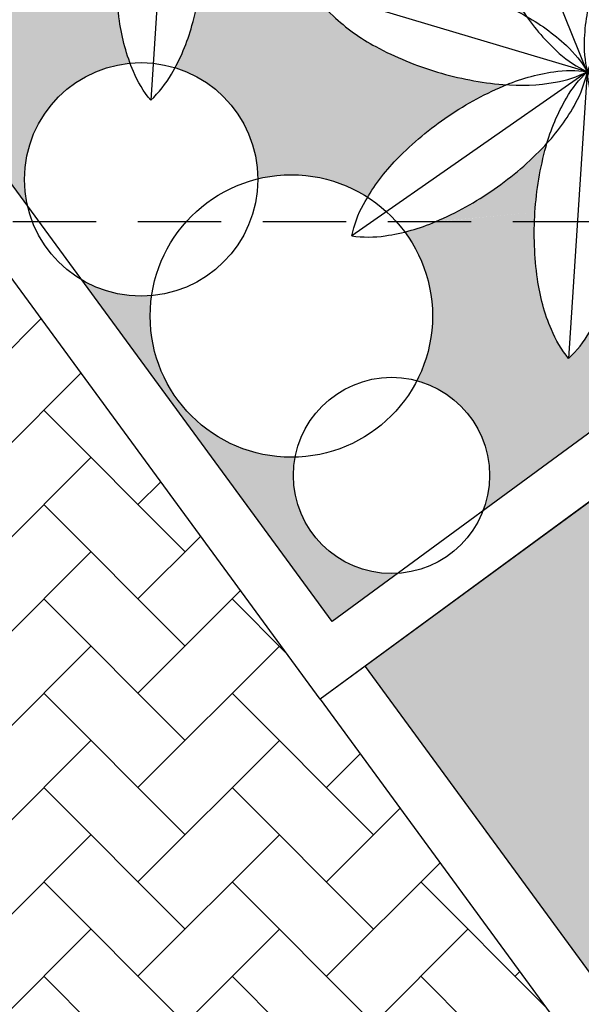
# Model space of a CAD drawing. Units: millimetres. Extents: x 44843 to 356212, y -58898 to 599.
# Drawn here: x 327905 to 328006, y -58050 to -57873 of the extents above; entities that cross this region are included whole.
import ezdxf

# ---------------------------------------------------------------- set-up
doc = ezdxf.new("R2010")
doc.units = ezdxf.units.MM
doc.header["$LTSCALE"] = 10
doc.linetypes.add('DASHED2', pattern=[0.375, 0.25, -0.125])
for name, color, linetype in [('02', 2, 'Continuous'), ('253', 253, 'Continuous'), ('DIV', 3, 'Continuous'), ('EQUIP', 7, 'Continuous'), ('GRAMA', 76, 'Continuous'), ('HACH', 251, 'Continuous'), ('LINVISTA', 13, 'Continuous'), ('MOLHO', 114, 'Continuous'), ('PROJECAO', 13, 'DASHED2')]:
    doc.layers.add(name, color=color, linetype=linetype)

# ---------------------------------------------------------------- blocks, each defined once
blk = doc.blocks.new('MOLHO1')
for p, q in [((-2.131628207280301e-14, 1.27897692436818e-13), (-0.07348921608711834, 0.3723158719642328)), ((-1.4210854715202e-14, 1.35003119794419e-13), (0.2452684933471687, 0.2895913319986718)), ((-2.131628207280301e-14, 1.20792265079217e-13), (-0.3369080469009873, 0.1746789664811033)), ((-1.4210854715202e-14, 1.20792265079217e-13), (-0.3466282467267234, -0.1544947635637541)), ((-7.105427357601002e-15, 1.20792265079217e-13), (-0.09533030683958543, -0.367330785526164)), ((-7.105427357601002e-15, 1.27897692436818e-13), (0.2277532984816162, -0.3035592338047906)), ((-1.4210854715202e-14, 1.35003119794419e-13), (0.3793340247255159, -0.01120138754841093))]:
    blk.add_line(p, q)
for points in [[(-0.07348921608710413, 0.3723158719642328, 0.07155428474736604), (-0.09121882476581789, 0.3316789506622229, 0.06491817368723861), (-0.1008338363909331, 0.2628908673293395, 0.05106984313160732), (-0.09266281741303573, 0.1751205731378889, 0.05106984313159547)], [(-0.07348921608709702, 0.3723158719642399, -0.07155428474736604), (-0.04164872116121643, 0.3414632986569472, -0.06491817368723861), (-0.006617794558351875, 0.2814876115953808, -0.05106984313160732), (0.0191736013259316, 0.1971952988264789, -0.05106984313159547)], [(0.2452684933471758, 0.2895913319986718, 0.07155428474736604), (0.2024430387205598, 0.2781161922247932, 0.06491817368723861), (0.1426674878592706, 0.24274484257014, 0.05106984313160732), (0.07914045563842365, 0.1816325993548702, 0.05106984313159547)], [(0.2452684933471829, 0.2895913319986718, -0.07155428474736604), (0.2409992040928159, 0.2454611658300578, -0.06491817368723861), (0.2159497492519762, 0.1806786553095563, -0.05106984313160732), (0.1661280377087593, 0.1079587326439295, -0.05106984313159547)], [(0.0191736013259316, 0.1971952988264789, -0.05106984313159547), (0.0273446203038219, 0.1094250046350354, -0.06491817368724798), (0.01772960867870665, 0.04063692130214491, -0.07155428474732847), (-7.105427357601002e-15, 1.27897692436818e-13, -0.1747794434844018)], [(-0.3369080469009802, 0.1746789664811104, -0.07155428474736604), (-0.2929343099017672, 0.1803366030133375, -0.06491817368723861), (-0.224202004087843, 0.1703306550491277, -0.05106984313160732), (-0.1422189479255209, 0.1379397829417641, -0.05106984313159547)], [(-0.3369080469009873, 0.1746789664811104, 0.07155428474736604), (-0.3161910526786258, 0.1354806942335074, 0.06491817368723861), (-0.2684052252033595, 0.0850747069932396, 0.05106984313160732), (-0.1946890989754877, 0.03673918353948835, 0.05106984313159547)], [(-0.09266281741303573, 0.1751205731378889, 0.05106984313159547), (-0.06687142152875936, 0.09082826036899405, 0.06491817368724798), (-0.0318404949258948, 0.03085257330741342, 0.07155428474732847), (-1.4210854715202e-14, 1.27897692436818e-13, 0.1747794434844018)], [(0.07914045563842365, 0.1816325993548702, 0.05106984313159547), (0.02931874409520674, 0.1089126766892505, 0.06491817368724798), (0.004269289254359876, 0.04413016616873477, 0.07155428474732847), (-7.105427357601002e-15, 1.27897692436818e-13, 0.1747794434844018)], [(-0.1422189479255209, 0.1379397829417641, -0.05106984313159547), (-0.06850282169766331, 0.08960425948801287, -0.06491817368724798), (-0.02071699422238282, 0.03919827224773798, -0.07155428474732847), (-1.4210854715202e-14, 1.35003119794419e-13, -0.1747794434844018)], [(0.1661280377087593, 0.1079587326439295, -0.05106984313159547), (0.1026010054879194, 0.04684648942866687, -0.06491817368724798), (0.04282545462661602, 0.01147513977400649, -0.07155428474732847), (0, 1.20792265079217e-13, -0.1747794434844018)], [(0.1913493514230353, 0.05137157362792522, 0.05106984313159547), (0.1034312974220768, 0.04498362604888229, 0.06491817368724798), (0.0371642115484363, 0.02417684381376972, 0.07155428474732847), (-1.4210854715202e-14, 1.35003119794419e-13, 0.1747794434844018)], [(0.379334024725523, -0.01120138754841093, 0.07155428474736604), (0.3436611649649208, 0.01512626850576737, 0.06491817368723861), (0.2787372838650342, 0.0398070002633375, 0.05106984313160732), (0.1913493514230353, 0.05137157362792522, 0.05106984313159547)], [(-0.1946890989754877, 0.03673918353948835, 0.05106984313159547), (-0.1127060428131799, 0.004348311432124774, 0.06491817368724798), (-0.04397373699922724, -0.005657636532099275, 0.07155428474732847), (-1.4210854715202e-14, 1.27897692436818e-13, 0.1747794434844018)], [(-0.1965177286512159, -0.02518720295679344, -0.05106984313159547), (-0.1127662417579032, 0.002309679352819671, -0.06491817368724798), (-0.04356327792435621, 0.008242524691844721, -0.07155428474732847), (-2.131628207280301e-14, 1.27897692436818e-13, -0.1747794434844018)], [(-0.1501105180755289, -0.1293075606068186, 0.05106984313159547), (-0.07367071507498224, -0.08540600470242765, 0.06491817368724798), (-0.0229938582113931, -0.03790753066809316, 0.07155428474732847), (-2.131628207280301e-14, 1.27897692436818e-13, 0.1747794434844018)], [(-0.10283465147144, -0.1693477113034803, -0.05106984313159547), (-0.07211438176232576, -0.08672413644382715, -0.06491817368724798), (-0.03360552482037349, -0.02892001207377604, -0.07155428474732847), (-1.4210854715202e-14, 1.27897692436818e-13, -0.1747794434844018)], [(0.06828501571092715, -0.1859859389747882, -0.05106984313159547), (0.02284107856558393, -0.1104529086481847, -0.06491817368724798), (0.001657873901116602, -0.04430518988701238, -0.07155428474732847), (-7.105427357601002e-15, 1.20792265079217e-13, -0.1747794434844018)], [(0.1879846733024735, -0.06257296117620825, -0.05106984313159547), (0.100596740860496, -0.05100838781162054, -0.06491817368724798), (0.03567285976058798, -0.0263276560540433, -0.07155428474732847), (-1.4210854715202e-14, 1.27897692436818e-13, -0.1747794434844018)], [(0.1594682827706819, -0.1175732948298958, 0.05106984313159547), (0.09965797417616784, -0.0528190125049619, 0.06491817368724798), (0.04207372453478797, -0.01398213505061818, 0.07155428474732847), (0, 1.27897692436818e-13, 0.1747794434844018)], [(0.007504344631833249, -0.1979830742225559, 0.05106984313159547), (0.02084016372338482, -0.1108478573309597, 0.06491817368724798), (0.01530086479885284, -0.04161228103821202, 0.07155428474732847), (-7.105427357601002e-15, 1.27897692436818e-13, 0.1747794434844018)], [(0.3793340247255301, -0.01120138754841804, -0.07155428474736604), (0.3421698131770796, -0.03537823136204565, -0.06491817368723861), (0.2759027273034462, -0.05618501359716532, -0.05106984313160732), (0.1879846733024735, -0.06257296117620825, -0.05106984313159547)], [(-0.3466282467267305, -0.154494763563747, -0.07155428474736604), (-0.3236343885153588, -0.1165872328955331, -0.06491817368723861), (-0.2729575316517767, -0.06908875886118437, -0.05106984313160732), (-0.1965177286512159, -0.02518720295679344, -0.05106984313159547)], [(-0.3466282467267234, -0.1544947635637541, 0.07155428474736604), (-0.3030649688023814, -0.1627372882554567, 0.06491817368723861), (-0.2338620049688487, -0.1568044429164388, 0.05106984313160732), (-0.1501105180755289, -0.1293075606068186, 0.05106984313159547)], [(0.2277532984816233, -0.3035592338047977, 0.07155428474736604), (0.2260954245804925, -0.2592540439176716, 0.06491817368723861), (0.2049122199160394, -0.1931063251565064, 0.05106984313160732), (0.1594682827706819, -0.1175732948298958, 0.05106984313159547)], [(-0.09533030683959254, -0.367330785526164, -0.07155428474736604), (-0.1106311716384525, -0.3257185044878241, -0.06491817368723861), (-0.1161704705629916, -0.2564829281950907, -0.05106984313160732), (-0.10283465147144, -0.1693477113034803, -0.05106984313159547)], [(0.2277532984816233, -0.3035592338047977, -0.07155428474736604), (0.1856795739468282, -0.2895770987540516, -0.06491817368723861), (0.1280953243054554, -0.2507402212997292, -0.05106984313160732), (0.06828501571092715, -0.1859859389747882, -0.05106984313159547)], [(-0.09533030683958543, -0.367330785526164, 0.07155428474736604), (-0.06172478201922615, -0.3384107734522601, 0.06491817368723861), (-0.02321592507728099, -0.2806066490822232, 0.05106984313160732), (0.007504344631833249, -0.1979830742225559, 0.05106984313159547)]]:
    blk.add_lwpolyline(points, format="xyb")
blk = doc.blocks.new('VREG2')
at = {"layer": 'MOLHO', "xscale": 1.04751372467402, "yscale": 1.04751372467402, "zscale": 1.04751372467402, "rotation": 319.3896258453902}
blk.add_blockref('MOLHO1', (0.004283830005164191, -0.04624478535447452), dxfattribs=at)

msp = doc.modelspace()

# ---------------------------------------------------------------- hatches: boundary and pattern name
at = {"layer": '253'}
h = msp.add_hatch(dxfattribs=at)
h.set_pattern_fill('AR-HBONE,_O', color=256, scale=3)
h.set_pattern_definition([(45, (327925.9327925899, -57909.46577860025), (1.332267629550188e-15, 16.97056274847714), [36, -12]), (135, (327934.4180739649, -57900.98049722525), (1.332267629550188e-15, 16.97056274847714), [36, -12])])
h.paths.add_polyline_path([(327958.7657646225, -57995.39009342852), (327895.7532601084, -57909.46577860025), (327666.3382922989, -57909.46577860025), (328066.0134602518, -58454.46577860025), (328295.4284280612, -58454.46577860025)])
h.paths.add_polyline_path([(327666.3382922989, -57909.46577860025), (327461.7249426309, -57909.46577860025), (327861.4001105838, -58454.46577860025), (328066.0134602518, -58454.46577860025)])
h.paths.add_polyline_path([(327784.097747115, -58148.78144328529), (327805.3953709701, -58148.78144328529), (327805.3953709701, -58163.98310282227), (327805.3953709701, -58179.18476235925), (327784.097747115, -58179.18476235925), (327784.097747115, -58163.98310282227)], flags=16)
h.paths.add_polyline_path([(327881.0862814679, -57889.46577860025), (327651.6713136584, -57889.46577860025), (327666.3382922989, -57909.46577860025), (327895.7532601084, -57909.46577860025)])
h.paths.add_polyline_path([(327651.6713136584, -57889.46577860025), (327447.0579639905, -57889.46577860025), (327461.7249426309, -57909.46577860025), (327666.3382922989, -57909.46577860025)])
h.paths.add_polyline_path([(327789.6779427723, -58164.35697262248), (327801.5024448187, -58164.35697262248), (327801.5024448187, -58178.39697262246), (327789.6779427723, -58178.39697262246)], flags=8)
h.paths.add_polyline_path([(327790.1599891571, -58149.1553130855), (327801.020398434, -58149.1553130855), (327801.020398434, -58163.39323941564), (327790.1599891571, -58163.39323941564)], flags=8)
at = {"layer": 'GRAMA'}
h = msp.add_hatch(dxfattribs=at)
h.set_pattern_fill('DOTS', color=256, scale=45, style=0)
h.set_pattern_definition([(0, (327844.7468218465, -57981.41238502122), (1.40625, 2.8125), [0, -2.8125])])
edge = h.paths.add_edge_path()
edge.add_ellipse((328055.7495225055, -57772.52195127834), major_axis=(41.65970531717283, 41.65970531717283), ratio=0.9999999999990851, start_angle=145.2897532540377, end_angle=156.9839395543326, ccw=False)
edge.add_ellipse((328033.7709037287, -57776.51208292694), major_axis=(-25.86443966720839, 25.86443966720839), ratio=0.9999999999992801, start_angle=41.792980656899715, end_angle=55.28975325406611, ccw=False)
edge.add_line((327997.2503462686, -57774.46577860026), (327910.93279259, -57774.46577860026))
edge.add_line((327910.93279259, -57774.46577860026), (327844.7468218465, -57823.00318955996))
edge.add_line((327844.7468218465, -57823.00318955996), (327893.4870905387, -57889.46577860025))
edge.add_line((327893.4870905387, -57889.46577860025), (327909.5513146313, -57889.46577860025))
edge.add_arc((327926.5148575918, -57901.85659530577), 21.0070018898776, 95.42391263401407, 143.8541872922347, ccw=False)
edge.add_ellipse((327958.8407054805, -57868.26852560484), major_axis=(25.86443966719192, 25.86443966719192), ratio=0.9999999999999357, start_angle=142.9638401403486, end_angle=155.2748953150787, ccw=False)
edge.add_ellipse((327980.9631512872, -57865.1736547777), major_axis=(41.65970531714302, 41.65970531714302), ratio=0.9999999999999348, start_angle=131.2696538400525, end_angle=142.9638401403355, ccw=False)
edge.add_ellipse((327980.9631512872, -57865.1736547777), major_axis=(41.65970531734986, 41.65970531734986), ratio=0.9999999999979956, start_angle=119.57546753972039, end_angle=131.2696538399979, ccw=False)
edge.add_ellipse((327959.4298467705, -57859.2324738764), major_axis=(25.86443966720284, 25.86443966720283), ratio=0.9999999999993737, start_angle=118.6474456761139, end_angle=119.5754675397607, ccw=False)
edge.add_ellipse((327897.3794972655, -57824.20518875436), major_axis=(-25.86443966719019, 25.86443966719019), ratio=0.999999999999453, start_angle=181.5352687117762, end_angle=182.4632905752908, ccw=False)
edge.add_ellipse((327881.166710466, -57808.83878455229), major_axis=(41.65970531718622, 41.65970531718621), ratio=0.9999999999996355, start_angle=259.8410824114843, end_angle=271.5352687117689, ccw=False)
edge.add_ellipse((327881.166710466, -57808.83878455229), major_axis=(-41.65970531717048, 41.65970531717048), ratio=0.9999999999998725, start_angle=158.1468961111961, end_angle=169.8410824114853, ccw=False)
edge.add_ellipse((327889.9475039608, -57829.3784656479), major_axis=(-25.86443966716741, 25.86443966716741), ratio=0.9999999999975765, start_angle=143.2895946278926, end_angle=158.1468961111383, ccw=False)
edge.add_ellipse((327892.1642897758, -57844.59332328188), major_axis=(-14.99231861897419, 14.9923186189742), ratio=0.9999999999999052, start_angle=126.91846264453241, end_angle=143.2895946279709, ccw=False)
edge.add_ellipse((327909.9042797607, -57870.07881139843), major_axis=(-14.9923186190147, 14.9923186190147), ratio=0.9999999999978333, start_angle=16.392570195020028, end_angle=32.76370217847989, ccw=False)
edge.add_ellipse((327923.4027533761, -57877.44068902763), major_axis=(-25.86443966718603, 25.86443966718603), ratio=0.999999999997006, start_angle=1.5352687117721189, end_angle=16.392570195044016, ccw=False)
edge.add_ellipse((327939.6155401756, -57892.8070932297), major_axis=(41.65970531732653, 41.65970531732653), ratio=0.9999999999961734, start_angle=79.84108241151881, end_angle=91.5352687117587, ccw=False)
edge.add_ellipse((327939.6155401756, -57892.80709322971), major_axis=(-41.65970531716299, 41.65970531716299), ratio=0.9999999999949173, start_angle=-21.853103888902012, end_angle=-10.158917588567988, ccw=False)
edge.add_ellipse((327930.8347466809, -57872.26741213409), major_axis=(25.86443966720972, 25.86443966720972), ratio=0.9999999999994186, start_angle=67.21887424732199, end_angle=68.14689611120832, ccw=False)
edge.add_ellipse((327919.5324208165, -57801.9153403325), major_axis=(-25.86443966713615, 25.86443966713615), ratio=0.9999999999996074, start_angle=130.1066972831852, end_angle=131.0347191469657, ccw=False)
edge.add_ellipse((327921.4378521648, -57779.65887688289), major_axis=(-41.65970531734397, 41.65970531734397), ratio=0.9999999999977994, start_angle=118.41251098285909, end_angle=130.1066972831343, ccw=False)
edge.add_ellipse((327921.4378521648, -57779.65887688289), major_axis=(-41.65970531720656, 41.65970531720656), ratio=0.9999999999993304, start_angle=106.71832468262659, end_angle=118.41251098290249, ccw=False)
edge.add_ellipse((327910.8540180406, -57799.33025937469), major_axis=(25.86443966718711, 25.86443966718711), ratio=0.9999999999953355, start_angle=181.8610231993967, end_angle=196.7183246827007, ccw=False)
edge.add_ellipse((327900.3407066896, -57810.54972088628), major_axis=(-14.99231861916999, 14.99231861916999), ratio=0.9999999999901993, start_angle=75.4898912160964, end_angle=91.86102319937129, ccw=False)
edge.add_ellipse((327891.4760525748, -57840.30934549123), major_axis=(14.9923186190763, 14.9923186190763), ratio=0.9999999999973443, start_angle=54.963998766501106, end_angle=71.33513074991248, ccw=False)
edge.add_ellipse((327894.136465514, -57855.45293275332), major_axis=(-25.86443966713897, 25.86443966713897), ratio=0.9999999999994074, start_angle=-49.89330271680899, end_angle=-35.03600123358069, ccw=False)
edge.add_ellipse((327892.2310341657, -57877.70939620293), major_axis=(41.6597053170709, 41.6597053170709), ratio=0.9999999999971088, start_angle=28.412510982979086, end_angle=40.106697283277526, ccw=False)
edge.add_ellipse((327892.2310341657, -57877.70939620294), major_axis=(-41.65970531730164, 41.65970531730164), ratio=0.9999999999976493, start_angle=-73.28167531741241, end_angle=-61.58748901714449, ccw=False)
edge.add_ellipse((327902.8148682899, -57858.03801371114), major_axis=(-25.86443966723832, 25.86443966723832), ratio=0.9999999999980856, start_angle=-74.20969718118522, end_angle=-73.28167531740309, ccw=False)
edge.add_ellipse((327950.7714479675, -57805.33770021734), major_axis=(25.86443966719505, 25.86443966719505), ratio=0.9999999999993675, start_angle=168.67812585462, end_angle=169.6061477179471, ccw=False)
edge.add_ellipse((327969.3602687946, -57792.95074844686), major_axis=(41.65970531716034, 41.65970531716033), ratio=0.9999999999979825, start_angle=156.9839395542941, end_angle=168.6781258545975, ccw=False)
edge.add_ellipse((327969.3602687946, -57792.95074844685), major_axis=(41.65970531717283, 41.65970531717283), ratio=0.9999999999990851, start_angle=145.2897532540377, end_angle=156.9839395543326, ccw=False)
edge.add_ellipse((327947.3816500179, -57796.94088009545), major_axis=(-25.86443966720839, 25.86443966720839), ratio=0.9999999999992801, start_angle=40.43245177083202, end_angle=55.28975325406611, ccw=False)
edge.add_ellipse((327932.0549793807, -57795.71646213112), major_axis=(14.99231861907181, 14.99231861907181), ratio=0.9999999999981061, start_angle=114.061319787348, end_angle=130.4324517707473, ccw=False)
edge.add_ellipse((327903.2609465204, -57807.34061891123), major_axis=(-14.99231861913643, 14.99231861913643), ratio=0.9999999999926709, start_angle=-86.46457266215401, end_angle=-70.09344067884422, ccw=False)
edge.add_ellipse((327893.0799535778, -57818.86248572497), major_axis=(25.86443966718987, 25.86443966718987), ratio=0.9999999999950895, start_angle=348.67812585457915, end_angle=363.53542733788026, ccw=False)
edge.add_ellipse((327874.4911327507, -57831.24943749545), major_axis=(-41.65970531738149, 41.65970531738149), ratio=0.9999999999953676, start_angle=246.9839395544339, end_angle=258.67812585468073, ccw=False)
edge.add_ellipse((327874.4911327507, -57831.24943749545), major_axis=(41.65970531715134, 41.65970531715134), ratio=0.9999999999981932, start_angle=325.28975325400427, end_angle=336.98393955429583, ccw=False)
edge.add_ellipse((327896.4697515274, -57827.25930584686), major_axis=(25.86443966714403, 25.86443966714403), ratio=0.9999999999992185, start_angle=324.3617313898592, end_angle=325.28975325403496, ccw=False)
edge.add_ellipse((327967.5729541138, -57831.89516161216), major_axis=(-25.8644396671212, 25.86443966712121), ratio=0.9999999999976934, start_angle=27.249554426112013, end_angle=28.177576290337925, ccw=False)
edge.add_ellipse((327988.8474031941, -57838.70534885176), major_axis=(-41.65970531717316, 41.65970531717316), ratio=0.9999999999999185, start_angle=15.555368125765483, end_angle=27.249554426050793, ccw=False)
edge.add_ellipse((327988.8474031941, -57838.70534885175), major_axis=(-41.65970531716589, 41.65970531716589), ratio=0.9999999999934736, start_angle=3.8611818255105845, end_angle=15.555368125873315, ccw=False)
edge.add_ellipse((327972.0243479858, -57824.00957914189), major_axis=(25.86443966728235, 25.86443966728235), ratio=0.9999999999963484, start_angle=79.00388034227859, end_angle=93.8611818254551, ccw=False)
edge.add_ellipse((327963.4256136593, -57811.26329340235), major_axis=(-14.9923186190165, 14.9923186190165), ratio=0.999999999998035, start_angle=-27.367251641240728, end_angle=-10.996119657785016, ccw=False)
edge.add_ellipse((327936.3846960887, -57795.99875521262), major_axis=(14.9923186190386, 14.9923186190386), ratio=0.9999999999996773, start_angle=312.1068559092719, end_angle=328.4779878927147, ccw=False)
edge.add_ellipse((327921.0287926044, -57795.22270086401), major_axis=(-25.86443966716271, 25.86443966716271), ratio=0.9999999999983917, start_angle=207.2495544260992, end_angle=222.10685590933, ccw=False)
edge.add_ellipse((327899.7543435241, -57788.41251362442), major_axis=(41.6597053172711, 41.6597053172711), ratio=0.9999999999980543, start_angle=285.5553681257355, end_angle=297.24955442601026, ccw=False)
edge.add_ellipse((327899.7543435241, -57788.41251362442), major_axis=(41.65970531740648, 41.65970531740648), ratio=0.9999999999946081, start_angle=273.86118182546403, end_angle=285.555368125688, ccw=False)
edge.add_ellipse((327916.5773987324, -57803.10828333429), major_axis=(25.86443966725517, 25.86443966725516), ratio=0.9999999999974133, start_angle=272.93315996202557, end_angle=273.8611818254752, ccw=False)
edge.add_ellipse((327957.285062439, -57861.58941441319), major_axis=(25.86443966726774, 25.86443966726774), ratio=0.9999999999970899, start_angle=65.82098299754392, end_angle=66.7490048610041, ccw=False)
edge.add_ellipse((327965.2250456953, -57882.46853076894), major_axis=(41.65970531729499, 41.65970531729499), ratio=0.9999999999981225, start_angle=54.12679669724292, end_angle=65.82098299751681, ccw=False)
edge.add_ellipse((327965.2250456954, -57882.46853076894), major_axis=(41.65970531728327, 41.65970531728327), ratio=0.9999999999996977, start_angle=42.432610396922485, end_angle=54.12679669720808, ccw=False)
edge.add_ellipse((327966.2256577551, -57860.15307403122), major_axis=(-25.86443966722027, 25.86443966722027), ratio=0.9999999999996985, start_angle=-62.4246910863277, end_angle=-47.56738960310071, ccw=False)
edge.add_ellipse((327970.8298820693, -57845.48313365519), major_axis=(-14.99231861905151, 14.99231861905151), ratio=0.9999999999983049, start_angle=-78.79582306977761, end_angle=-62.424691086365726, ccw=False)
edge.add_ellipse((327965.9044422532, -57814.82440909232), major_axis=(14.99231861904137, 14.99231861904137), ratio=0.9999999999988666, start_angle=260.6782844807424, end_angle=277.04941646414744, ccw=False)
edge.add_ellipse((327956.9369367543, -57802.33481833449), major_axis=(25.86443966726774, 25.86443966726774), ratio=0.9999999999970899, start_angle=245.8209829975439, end_angle=260.6782844807427, ccw=False)
edge.add_ellipse((327948.996953498, -57781.45570197874), major_axis=(41.65970531729126, 41.65970531729126), ratio=0.9999999999981212, start_angle=234.126796697244, end_angle=245.8209829975193, ccw=False)
edge.add_ellipse((327948.996953498, -57781.45570197873), major_axis=(41.65970531716709, 41.65970531716709), ratio=0.9999999999997711, start_angle=222.4326103969211, end_angle=234.126796697205, ccw=False)
edge.add_ellipse((327947.9963414382, -57803.77115871645), major_axis=(-25.864439667361, 25.864439667361), ratio=0.9999999999965455, start_angle=131.5045885338417, end_angle=132.4326103968098, ccw=False)
edge.add_ellipse((327927.654765209, -57872.06008060887), major_axis=(-25.86443966720371, 25.86443966720371), ratio=0.9999999999995396, start_angle=-75.60758843109772, end_angle=-74.6795665681891, ccw=False)
edge.add_ellipse((327916.2813133032, -57891.28572560854), major_axis=(-41.65970531733722, 41.65970531733722), ratio=0.9999999999960582, start_angle=-87.30177473138929, end_angle=-75.60758843114922, ccw=False)
edge.add_ellipse((327916.2813133032, -57891.28572560855), major_axis=(41.65970531717736, 41.65970531717735), ratio=0.9999999999948526, start_angle=351.00403896829687, end_angle=362.6982252686399, ccw=False)
edge.add_ellipse((327934.3521113413, -57878.15457591883), major_axis=(-25.86443966722402, 25.86443966722403), ratio=0.9999999999985425, start_angle=246.1467374851419, end_angle=261.0040389683523, ccw=False)
edge.add_ellipse((327948.6922194785, -57872.60774522171), major_axis=(14.99231861901013, 14.99231861901013), ratio=0.9999999999983871, start_angle=335.1254688435211, end_angle=336.1467374850714, ccw=False)
edge.add_ellipse((327969.3787299225, -57901.88205583194), major_axis=(-25.86443966713897, 25.86443966713897), ratio=0.9999999999994074, start_angle=-49.89330271680899, end_angle=-43.78006007932021, ccw=False)
edge.add_ellipse((327967.4732985743, -57924.13851928155), major_axis=(41.6597053170709, 41.6597053170709), ratio=0.9999999999971088, start_angle=28.412510982979086, end_angle=40.106697283277526, ccw=False)
edge.add_ellipse((327967.4732985743, -57924.13851928156), major_axis=(-41.65970531730164, 41.65970531730164), ratio=0.9999999999976493, start_angle=-73.28167531741241, end_angle=-61.58748901714449, ccw=False)
edge.add_ellipse((327978.0571326984, -57904.46713678975), major_axis=(-25.86443966723832, 25.86443966723832), ratio=0.9999999999980856, start_angle=-74.20969718118522, end_angle=-73.28167531740309, ccw=False)
edge.add_ellipse((328026.0137123761, -57851.76682329595), major_axis=(25.86443966719505, 25.86443966719505), ratio=0.9999999999993675, start_angle=168.67812585462, end_angle=169.6061477179471, ccw=False)
edge.add_ellipse((328044.6025332031, -57839.37987152548), major_axis=(41.65970531716034, 41.65970531716033), ratio=0.9999999999979825, start_angle=156.9839395542941, end_angle=168.6781258545975, ccw=False)
edge.add_ellipse((328044.6025332031, -57839.37987152547), major_axis=(41.65970531717283, 41.65970531717283), ratio=0.9999999999990851, start_angle=145.2897532540377, end_angle=156.9839395543326, ccw=False)
edge.add_ellipse((328022.6239144264, -57843.37000317407), major_axis=(-25.86443966720839, 25.86443966720839), ratio=0.9999999999992801, start_angle=46.32007120338358, end_angle=55.28975325406611, ccw=False)
edge.add_ellipse((327976.3367576717, -57808.94966847939), major_axis=(-25.86443966716741, 25.86443966716741), ratio=0.9999999999975765, start_angle=143.2895946278926, end_angle=150.4090233664709, ccw=False)
edge.add_ellipse((327978.5535434867, -57824.16452611337), major_axis=(-14.99231861897419, 14.9923186189742), ratio=0.9999999999999052, start_angle=126.91846264453241, end_angle=143.2895946279709, ccw=False)
edge.add_ellipse((327996.2935334717, -57849.65001422992), major_axis=(-14.9923186190147, 14.9923186190147), ratio=0.9999999999978333, start_angle=16.392570195020028, end_angle=32.76370217847989, ccw=False)
edge.add_ellipse((328009.792007087, -57857.01189185912), major_axis=(-25.86443966718603, 25.86443966718603), ratio=0.999999999997006, start_angle=1.5352687117721189, end_angle=16.392570195044016, ccw=False)
edge.add_ellipse((328026.0047938865, -57872.37829606119), major_axis=(41.65970531732653, 41.65970531732653), ratio=0.9999999999961734, start_angle=79.84108241151881, end_angle=91.5352687117587, ccw=False)
edge.add_ellipse((328026.0047938865, -57872.37829606119), major_axis=(-41.65970531716299, 41.65970531716299), ratio=0.9999999999949173, start_angle=-21.853103888902012, end_angle=-10.158917588567988, ccw=False)
edge.add_ellipse((328017.2240003917, -57851.83861496558), major_axis=(25.86443966720972, 25.86443966720972), ratio=0.9999999999994186, start_angle=67.21887424732199, end_angle=68.14689611120832, ccw=False)
edge.add_ellipse((328005.9216745274, -57781.48654316399), major_axis=(-25.86443966713615, 25.86443966713615), ratio=0.9999999999996074, start_angle=130.1066972831852, end_angle=131.0347191469657, ccw=False)
edge.add_ellipse((328007.8271058757, -57759.23007971438), major_axis=(-41.65970531734397, 41.65970531734397), ratio=0.9999999999977994, start_angle=118.41251098285909, end_angle=130.1066972831343, ccw=False)
edge.add_ellipse((328007.8271058757, -57759.23007971438), major_axis=(-41.65970531720656, 41.65970531720656), ratio=0.9999999999993304, start_angle=106.71832468262659, end_angle=118.41251098290249, ccw=False)
edge.add_ellipse((327997.2432717515, -57778.90146220618), major_axis=(25.86443966718711, 25.86443966718711), ratio=0.9999999999953355, start_angle=181.8610231993967, end_angle=196.7183246827007, ccw=False)
edge.add_ellipse((327986.7299604006, -57790.12092371777), major_axis=(-14.99231861916999, 14.99231861916999), ratio=0.9999999999901993, start_angle=75.4898912160964, end_angle=91.86102319937129, ccw=False)
edge.add_ellipse((327977.8653062857, -57819.88054832272), major_axis=(14.9923186190763, 14.9923186190763), ratio=0.9999999999973443, start_angle=54.963998766501106, end_angle=71.33513074991248, ccw=False)
edge.add_ellipse((327980.5257192249, -57835.02413558481), major_axis=(-25.86443966713897, 25.86443966713897), ratio=0.9999999999994074, start_angle=-49.89330271680899, end_angle=-35.03600123358069, ccw=False)
edge.add_ellipse((327978.6202878766, -57857.28059903442), major_axis=(41.6597053170709, 41.6597053170709), ratio=0.9999999999971088, start_angle=28.412510982979086, end_angle=40.106697283277526, ccw=False)
edge.add_ellipse((327978.6202878766, -57857.28059903443), major_axis=(-41.65970531730164, 41.65970531730164), ratio=0.9999999999976493, start_angle=-73.28167531741241, end_angle=-61.58748901714449, ccw=False)
edge.add_ellipse((327989.2041220008, -57837.60921654262), major_axis=(-25.86443966723832, 25.86443966723832), ratio=0.9999999999980856, start_angle=-74.20969718118522, end_angle=-73.28167531740309, ccw=False)
edge.add_ellipse((328037.1607016784, -57784.90890304882), major_axis=(25.86443966719505, 25.86443966719505), ratio=0.9999999999993675, start_angle=168.67812585462, end_angle=169.6061477179471, ccw=False)
edge.add_ellipse((328055.7495225055, -57772.52195127835), major_axis=(41.65970531716034, 41.65970531716033), ratio=0.9999999999979825, start_angle=156.9839395542941, end_angle=168.6781258545975, ccw=False)
edge = h.paths.add_edge_path()
edge.add_line((328065.9327925899, -57774.46577860026), (328043.947518769, -57774.46577860025))
edge.add_ellipse((328022.7739497997, -57775.56995804411), major_axis=(14.9923186190386, 14.9923186190386), ratio=0.9999999999996773, start_angle=312.1068559092719, end_angle=317.9852107410367, ccw=False)
edge.add_ellipse((328007.4180463153, -57774.7939036955), major_axis=(-25.86443966716271, 25.86443966716271), ratio=0.9999999999983917, start_angle=207.2495544260992, end_angle=222.10685590933, ccw=False)
edge.add_ellipse((327986.143597235, -57767.98371645591), major_axis=(41.6597053172711, 41.6597053172711), ratio=0.9999999999980543, start_angle=285.5553681257355, end_angle=297.24955442601026, ccw=False)
edge.add_ellipse((327986.143597235, -57767.98371645591), major_axis=(41.65970531740648, 41.65970531740648), ratio=0.9999999999946081, start_angle=273.86118182546403, end_angle=285.555368125688, ccw=False)
edge.add_ellipse((328002.9666524433, -57782.67948616578), major_axis=(25.86443966725517, 25.86443966725516), ratio=0.9999999999974133, start_angle=272.93315996202557, end_angle=273.8611818254752, ccw=False)
edge.add_ellipse((328043.67431615, -57841.16061724468), major_axis=(25.86443966726774, 25.86443966726774), ratio=0.9999999999970899, start_angle=65.82098299754392, end_angle=66.7490048610041, ccw=False)
edge.add_ellipse((328051.6142994062, -57862.03973360043), major_axis=(41.65970531729499, 41.65970531729499), ratio=0.9999999999981225, start_angle=54.12679669724292, end_angle=65.82098299751681, ccw=False)
edge.add_ellipse((328051.6142994062, -57862.03973360042), major_axis=(41.65970531728327, 41.65970531728327), ratio=0.9999999999996977, start_angle=42.432610396922485, end_angle=54.12679669720808, ccw=False)
edge.add_ellipse((328052.6149114661, -57839.72427686271), major_axis=(-25.86443966722027, 25.86443966722027), ratio=0.9999999999996985, start_angle=-62.4246910863277, end_angle=-47.56738960310071, ccw=False)
edge.add_ellipse((328057.2191357803, -57825.05433648668), major_axis=(-14.99231861905151, 14.99231861905151), ratio=0.9999999999983049, start_angle=-69.26617159706723, end_angle=-62.424691086365726, ccw=False)
edge.add_line((328065.9327925899, -57805.72530598456), (328065.9327925899, -57774.46577860026))
edge = h.paths.add_edge_path()
edge.add_ellipse((328075.236656905, -57818.27655168324), major_axis=(-41.65970531716589, 41.65970531716589), ratio=0.9999999999934736, start_angle=3.8611818255105845, end_angle=15.555368125873315, ccw=False)
edge.add_ellipse((328058.4136016967, -57803.58078197338), major_axis=(25.86443966728235, 25.86443966728235), ratio=0.9999999999963484, start_angle=82.25266953422567, end_angle=93.8611818254551, ccw=False)
edge.add_line((328036.2718976706, -57774.46577860025), (328007.1003088036, -57774.46577860024))
edge.add_ellipse((327979.4692072888, -57798.43368855646), major_axis=(25.86443966718987, 25.86443966718987), ratio=0.9999999999950895, start_angle=348.67812585457915, end_angle=355.9391883673399, ccw=False)
edge.add_ellipse((327960.8803864616, -57810.82064032694), major_axis=(-41.65970531738149, 41.65970531738149), ratio=0.9999999999953676, start_angle=246.9839395544339, end_angle=258.67812585468073, ccw=False)
edge.add_ellipse((327960.8803864616, -57810.82064032694), major_axis=(41.65970531715134, 41.65970531715134), ratio=0.9999999999981932, start_angle=325.28975325400427, end_angle=336.98393955429583, ccw=False)
edge.add_ellipse((327982.8590052383, -57806.83050867835), major_axis=(25.86443966714403, 25.86443966714403), ratio=0.9999999999992185, start_angle=324.3617313898592, end_angle=325.28975325403496, ccw=False)
edge.add_ellipse((328053.9622078247, -57811.46636444365), major_axis=(-25.8644396671212, 25.86443966712121), ratio=0.9999999999976934, start_angle=27.249554426112013, end_angle=28.177576290337925, ccw=False)
edge.add_ellipse((328075.236656905, -57818.27655168325), major_axis=(-41.65970531717316, 41.65970531717316), ratio=0.9999999999999185, start_angle=15.555368125765483, end_angle=27.249554426050793, ccw=False)
edge = h.paths.add_edge_path()
edge.add_ellipse((328052.2936959642, -57794.39561192381), major_axis=(14.99231861904137, 14.99231861904137), ratio=0.9999999999988666, start_angle=260.6782844807424, end_angle=265.03703257299094, ccw=False)
edge.add_ellipse((328043.3261904652, -57781.90602116597), major_axis=(25.86443966726774, 25.86443966726774), ratio=0.9999999999970899, start_angle=245.8209829975439, end_angle=260.6782844807427, ccw=False)
edge.add_ellipse((328035.3862072089, -57761.02690481023), major_axis=(41.65970531729126, 41.65970531729126), ratio=0.9999999999981212, start_angle=234.126796697244, end_angle=245.8209829975193, ccw=False)
edge.add_ellipse((328035.3862072089, -57761.02690481022), major_axis=(41.65970531716709, 41.65970531716709), ratio=0.9999999999997711, start_angle=222.4326103969211, end_angle=234.126796697205, ccw=False)
edge.add_ellipse((328034.3855951492, -57783.34236154794), major_axis=(-25.864439667361, 25.864439667361), ratio=0.9999999999965455, start_angle=131.5045885338417, end_angle=132.4326103968098, ccw=False)
edge.add_ellipse((328014.0440189199, -57851.63128344036), major_axis=(-25.86443966720371, 25.86443966720371), ratio=0.9999999999995396, start_angle=-75.60758843109772, end_angle=-74.6795665681891, ccw=False)
edge.add_ellipse((328002.6705670141, -57870.85692844003), major_axis=(-41.65970531733722, 41.65970531733722), ratio=0.9999999999960582, start_angle=-87.30177473138929, end_angle=-75.60758843114922, ccw=False)
edge.add_ellipse((328002.6705670141, -57870.85692844004), major_axis=(41.65970531717736, 41.65970531717735), ratio=0.9999999999948526, start_angle=351.00403896829687, end_angle=362.6982252686399, ccw=False)
edge.add_ellipse((328020.7413650522, -57857.72577875032), major_axis=(-25.86443966722402, 25.86443966722403), ratio=0.9999999999985425, start_angle=246.1467374851419, end_angle=261.0040389683523, ccw=False)
edge.add_ellipse((328035.0814731895, -57852.1789480532), major_axis=(14.99231861901013, 14.99231861901013), ratio=0.9999999999983871, start_angle=319.77560550161957, end_angle=336.1467374850714, ccw=False)
edge.add_ellipse((328055.9804677701, -57829.21268203704), major_axis=(14.99231861902511, 14.99231861902511), ratio=0.9999999999995262, start_angle=209.2497130521419, end_angle=225.6208450355697, ccw=False)
edge.add_ellipse((328060.154074801, -57814.41447145185), major_axis=(-25.86443966720742, 25.86443966720742), ratio=0.9999999999994017, start_angle=104.392411568916, end_angle=119.2497130521428, ccw=False)
edge.add_ellipse((328071.5275267067, -57795.18882645218), major_axis=(41.65970531716955, 41.65970531716955), ratio=0.9999999999971856, start_angle=183.6646198237442, end_angle=194.3924115689439, ccw=False)
edge.add_ellipse((328011.6269604973, -57842.42787829124), major_axis=(14.9923186190386, 14.9923186190386), ratio=0.9999999999996773, start_angle=312.1068559092719, end_angle=323.1392204379339, ccw=False)
edge.add_ellipse((327996.271057013, -57841.65182394263), major_axis=(-25.86443966716271, 25.86443966716271), ratio=0.9999999999983917, start_angle=207.2495544260992, end_angle=222.10685590933, ccw=False)
edge.add_ellipse((327974.9966079327, -57834.84163670304), major_axis=(41.6597053172711, 41.6597053172711), ratio=0.9999999999980543, start_angle=285.5553681257355, end_angle=297.24955442601026, ccw=False)
edge.add_ellipse((327974.9966079327, -57834.84163670304), major_axis=(41.65970531740648, 41.65970531740648), ratio=0.9999999999946081, start_angle=273.86118182546403, end_angle=285.555368125688, ccw=False)
edge.add_ellipse((327991.819663141, -57849.53740641291), major_axis=(25.86443966725517, 25.86443966725516), ratio=0.9999999999974133, start_angle=272.93315996202557, end_angle=273.8611818254752, ccw=False)
edge.add_ellipse((328032.5273268476, -57908.01853749181), major_axis=(25.86443966726774, 25.86443966726774), ratio=0.9999999999970899, start_angle=65.82098299754392, end_angle=66.7490048610041, ccw=False)
edge.add_ellipse((328040.4673101039, -57928.89765384756), major_axis=(41.65970531729499, 41.65970531729499), ratio=0.9999999999981225, start_angle=54.12679669724292, end_angle=65.82098299751681, ccw=False)
edge.add_ellipse((328040.4673101039, -57928.89765384755), major_axis=(41.65970531728327, 41.65970531728327), ratio=0.9999999999996977, start_angle=42.432610396922485, end_angle=54.12679669720808, ccw=False)
edge.add_ellipse((328041.4679221637, -57906.58219710984), major_axis=(-25.86443966722027, 25.86443966722027), ratio=0.9999999999996985, start_angle=-62.4246910863277, end_angle=-47.56738960310071, ccw=False)
edge.add_ellipse((328046.0721464779, -57891.91225673381), major_axis=(-14.99231861905151, 14.99231861905151), ratio=0.9999999999983049, start_angle=-78.79582306977761, end_angle=-62.424691086365726, ccw=False)
edge.add_ellipse((328041.1467066618, -57861.25353217094), major_axis=(14.99231861904137, 14.99231861904137), ratio=0.9999999999988666, start_angle=260.6782844807424, end_angle=277.04941646414744, ccw=False)
edge.add_ellipse((328032.1792011629, -57848.7639414131), major_axis=(25.86443966726774, 25.86443966726774), ratio=0.9999999999970899, start_angle=245.8209829975439, end_angle=260.6782844807427, ccw=False)
edge.add_ellipse((328024.2392179066, -57827.88482505736), major_axis=(41.65970531729126, 41.65970531729126), ratio=0.9999999999981212, start_angle=234.126796697244, end_angle=245.8209829975193, ccw=False)
edge.add_ellipse((328024.2392179066, -57827.88482505735), major_axis=(41.65970531716709, 41.65970531716709), ratio=0.9999999999997711, start_angle=222.4326103969211, end_angle=234.126796697205, ccw=False)
edge.add_ellipse((328023.2386058468, -57850.20028179507), major_axis=(-25.864439667361, 25.864439667361), ratio=0.9999999999965455, start_angle=131.5045885338417, end_angle=132.4326103968098, ccw=False)
edge.add_ellipse((328002.8970296175, -57918.48920368749), major_axis=(-25.86443966720371, 25.86443966720371), ratio=0.9999999999995396, start_angle=-75.60758843109772, end_angle=-74.6795665681891, ccw=False)
edge.add_ellipse((327991.5235777117, -57937.71484868716), major_axis=(-41.65970531733722, 41.65970531733722), ratio=0.9999999999960582, start_angle=-80.02010812192162, end_angle=-75.60758843114922, ccw=False)
edge.add_line((328025.3331818203, -57889.46577860026), (328065.9327925899, -57889.46577860025))
edge.add_line((328065.9327925899, -57889.46577860025), (328065.9327925899, -57810.62873480207))
edge = h.paths.add_edge_path()
edge.add_line((328065.9327925899, -57889.46577860025), (328025.3331818203, -57889.46577860025))
edge.add_ellipse((327991.5235777117, -57937.71484868716), major_axis=(-41.65970531733722, 41.65970531733722), ratio=0.9999999999960582, start_angle=-87.30177473138929, end_angle=-80.02010812192162, ccw=False)
edge.add_ellipse((327991.5235777117, -57937.71484868717), major_axis=(41.65970531717736, 41.65970531717735), ratio=0.9999999999948526, start_angle=351.00403896829687, end_angle=362.6982252686399, ccw=False)
edge.add_ellipse((328009.5943757498, -57924.58369899745), major_axis=(-25.86443966722402, 25.86443966722403), ratio=0.9999999999985425, start_angle=249.4128185116109, end_angle=261.0040389683523, ccw=False)
edge.add_line((328042.9018367978, -57909.46577860024), (328059.0229580819, -57909.46577860024))
edge.add_line((328059.0229580819, -57909.46577860024), (328065.93279259, -57904.3984588428))
edge.add_line((328065.9327925899, -57904.3984588428), (328065.9327925899, -57889.46577860025))
edge = h.paths.add_edge_path()
edge.add_ellipse((328060.3805374044, -57862.04674669931), major_axis=(41.65970531716955, 41.65970531716955), ratio=0.9999999999971856, start_angle=182.6982252686288, end_angle=188.5969422344026, ccw=False)
edge.add_ellipse((328060.3805374044, -57862.04674669931), major_axis=(41.65970531717517, 41.65970531717516), ratio=0.9999999999988209, start_angle=171.0040389683361, end_angle=182.6982252686292, ccw=False)
edge.add_ellipse((328042.3097393663, -57875.17789638902), major_axis=(-25.86443966731123, 25.86443966731123), ratio=0.9999999999956029, start_angle=80.076017105022, end_angle=81.00403896838083, ccw=False)
edge.add_ellipse((327976.2365449943, -57901.85165806982), major_axis=(-25.86443966723713, 25.86443966723713), ratio=0.9999999999989628, start_angle=232.96384014036602, end_angle=233.8918620037433, ccw=False)
edge.add_ellipse((327954.1140991877, -57904.94652889697), major_axis=(-41.65970531713322, 41.65970531713323), ratio=0.9999999999999738, start_angle=221.2696538400481, end_angle=232.963840140331, ccw=False)
edge.add_ellipse((327954.1140991877, -57904.94652889697), major_axis=(41.65970531739986, 41.65970531739985), ratio=0.9999999999973473, start_angle=310.60068968680963, end_angle=311.269653839979, ccw=False)
edge.add_line((328012.8562346304, -57909.46577860024), (328025.4163055695, -57909.46577860025))
edge = h.paths.add_edge_path()
edge.add_ellipse((328056.2054156957, -57911.60277785631), major_axis=(41.65970531734986, 41.65970531734986), ratio=0.9999999999979956, start_angle=119.57546753972039, end_angle=131.2696538399979, ccw=False)
edge.add_ellipse((328034.6721111792, -57905.66159695502), major_axis=(25.86443966720284, 25.86443966720283), ratio=0.9999999999993737, start_angle=118.6474456761139, end_angle=119.5754675397607, ccw=False)
edge.add_ellipse((327972.6217616741, -57870.63431183298), major_axis=(-25.86443966719019, 25.86443966719019), ratio=0.999999999999453, start_angle=181.5352687117762, end_angle=182.4632905752908, ccw=False)
edge.add_ellipse((327956.4089748746, -57855.26790763091), major_axis=(41.65970531718622, 41.65970531718621), ratio=0.9999999999996355, start_angle=259.8410824114843, end_angle=271.5352687117689, ccw=False)
edge.add_ellipse((327956.4089748746, -57855.26790763091), major_axis=(-41.65970531717048, 41.65970531717048), ratio=0.9999999999998725, start_angle=158.1468961111961, end_angle=169.8410824114853, ccw=False)
edge.add_line((327979.5126217226, -57909.46577860025), (327997.3284649561, -57909.46577860025))
edge.add_ellipse((328056.2054156957, -57911.60277785631), major_axis=(41.65970531714302, 41.65970531714302), ratio=0.9999999999999348, start_angle=131.2696538400525, end_angle=132.9213034792137, ccw=False)
edge = h.paths.add_edge_path()
edge.add_ellipse((328014.8578045841, -57939.23621630832), major_axis=(41.65970531732653, 41.65970531732653), ratio=0.9999999999961734, start_angle=79.84108241151881, end_angle=91.5352687117587, ccw=False)
edge.add_ellipse((328014.8578045841, -57939.23621630832), major_axis=(-41.65970531716299, 41.65970531716299), ratio=0.9999999999949173, start_angle=-12.647673659834595, end_angle=-10.158917588567988, ccw=False)
edge.add_line((327983.3305842092, -57889.46577860024), (327943.4784005522, -57889.46577860024))
edge.add_arc((327926.5148575918, -57901.85659530577), 21.0070018898776, 0.28403893584777506, 36.145812707793084, ccw=False)
edge.add_arc((327953.5615426819, -57926.43572010947), 25.41150236186311, 57.32066255693178, 103.74996685073808, ccw=False)
edge.add_ellipse((327998.6450177847, -57923.86981210625), major_axis=(-25.86443966718603, 25.86443966718603), ratio=0.999999999997006, start_angle=1.5352687117721189, end_angle=14.029026621985793, ccw=False)
edge = h.paths.add_edge_path(flags=17)
edge.add_ellipse((327986.0962824491, -57845.75938245331), major_axis=(25.86443966718711, 25.86443966718711), ratio=0.9999999999953355, start_angle=181.8610231993967, end_angle=196.7183246827007, ccw=False)
edge.add_ellipse((327975.5829710982, -57856.9788439649), major_axis=(-14.99231861916999, 14.99231861916999), ratio=0.9999999999901993, start_angle=75.4898912160964, end_angle=91.86102319937129, ccw=False)
edge.add_line((327957.3125181108, -57867.73662174593), (327967.3421270956, -57870.72419352273))
edge.add_ellipse((327969.5912140592, -57849.64147920555), major_axis=(14.99231861902511, 14.99231861902511), ratio=0.9999999999995262, start_angle=218.9107621773162, end_angle=225.6208450355697)
edge.add_line((327969.8209536708, -57870.8425748107), (327931.5986326282, -57836.06077441855))
edge.add_ellipse((327915.1661889262, -57849.45905897779), major_axis=(-14.99231861913939, 14.99231861913939), ratio=0.9999999999932422, start_angle=247.8211416237217, end_angle=264.19227360704554, ccw=False)
edge.add_ellipse((327900.9942805858, -57855.4225349912), major_axis=(-25.86443966723713, 25.86443966723713), ratio=0.9999999999989628, start_angle=233.8918620037433, end_angle=247.8211416235948, ccw=False)
edge.add_ellipse((327900.9942805858, -57855.4225349912), major_axis=(-25.86443966723713, 25.86443966723713), ratio=0.9999999999989628, start_angle=232.96384014036602, end_angle=233.8918620037433, ccw=False)
edge.add_ellipse((327878.8718347791, -57858.51740581835), major_axis=(-41.65970531713322, 41.65970531713323), ratio=0.9999999999999738, start_angle=221.2696538400481, end_angle=232.963840140331, ccw=False)
edge.add_ellipse((327878.8718347791, -57858.51740581835), major_axis=(41.65970531739986, 41.65970531739985), ratio=0.9999999999973473, start_angle=299.5754675397026, end_angle=311.269653839979, ccw=False)
edge.add_ellipse((327900.4051392957, -57864.45858671964), major_axis=(-25.86443966717191, 25.86443966717191), ratio=0.999999999998605, start_angle=196.7704720178789, end_angle=209.5754675397964, ccw=False)
edge.add_arc((327926.5148575918, -57901.85659530577), 21.0070018898776, 36.14581270776529, 73.06930885439402, ccw=False)
edge.add_line((327943.4784005522, -57889.46577860025), (327983.3305842092, -57889.46577860024))
edge.add_ellipse((328014.8578045841, -57939.23621630832), major_axis=(-41.65970531716299, 41.65970531716299), ratio=0.9999999999949173, start_angle=-21.853103888902012, end_angle=-12.647673659834595, ccw=False)
edge.add_ellipse((328006.0770110894, -57918.69653521271), major_axis=(25.86443966720972, 25.86443966720972), ratio=0.9999999999994186, start_angle=67.21887424732199, end_angle=68.14689611120832, ccw=False)
edge.add_ellipse((327994.774685225, -57848.34446341112), major_axis=(-25.86443966713615, 25.86443966713615), ratio=0.9999999999996074, start_angle=130.1066972831852, end_angle=131.0347191469657, ccw=False)
edge.add_ellipse((327996.6801165733, -57826.08799996151), major_axis=(-41.65970531734397, 41.65970531734397), ratio=0.9999999999977994, start_angle=118.41251098285909, end_angle=130.1066972831343, ccw=False)
edge.add_ellipse((327996.6801165733, -57826.08799996151), major_axis=(-41.65970531720656, 41.65970531720656), ratio=0.9999999999993304, start_angle=106.71832468262659, end_angle=118.41251098290249, ccw=False)
h.paths.add_polyline_path([(327909.5513146313, -57889.46577860025), (327893.4870905387, -57889.46577860026), (327906.0494439367, -57906.59589613301, -0.05695265570326902), (327905.5078557019, -57901.85659530577, -0.1590366942794678)])
edge = h.paths.add_edge_path()
edge.add_ellipse((328019.9110615486, -57920.66112469688), major_axis=(-14.99231861904985, 14.99231861904985), ratio=0.9999999999983686, start_angle=67.82114162360102, end_angle=84.19227360701319, ccw=False)
edge.add_ellipse((328034.082969889, -57914.69764868346), major_axis=(25.86443966719192, 25.86443966719192), ratio=0.9999999999999357, start_angle=142.9638401403486, end_angle=157.8211416235772, ccw=False)
edge.add_ellipse((328056.2054156957, -57911.60277785631), major_axis=(41.65970531714302, 41.65970531714302), ratio=0.9999999999999348, start_angle=132.9213034792137, end_angle=142.9638401403355, ccw=False)
edge.add_line((327997.3284649561, -57909.46577860024), (327979.5098498292, -57909.46577860025))
edge.add_ellipse((327965.1897683694, -57875.80758872652), major_axis=(-25.86443966716741, 25.86443966716741), ratio=0.9999999999975765, start_angle=148.9101776593475, end_angle=158.0476218632772, ccw=False)
edge.add_arc((327953.5615426819, -57926.43572010947), 25.41150236186311, 0, 36.521428552226325, ccw=False)
edge.add_arc((327953.5615426819, -57926.43572010947), 25.4115023618631, -27.228553087891612, 0, ccw=False)
edge.add_arc((327971.5927238204, -57955.11124185722), 17.64915672330637, 0, 75.0117766456188, ccw=False)
edge.add_arc((327971.5927238204, -57955.11124185721), 17.64915672330637, 338.6928882652334, 359.9999999999764, ccw=False)
edge.add_line((327988.0354924237, -57961.524360732), (328059.0229580819, -57909.46577860025))
edge.add_line((328059.0229580818, -57909.46577860025), (328042.9018367978, -57909.46577860025))
edge.add_ellipse((328009.5943757498, -57924.58369899745), major_axis=(-25.86443966722402, 25.86443966722403), ratio=0.9999999999985425, start_angle=246.1467374851419, end_angle=249.4128185116109, ccw=False)
edge.add_ellipse((328023.9344838871, -57919.03686830033), major_axis=(14.99231861901013, 14.99231861901013), ratio=0.9999999999983871, start_angle=319.77560550161957, end_angle=336.1467374850714, ccw=False)
edge.add_ellipse((328044.8334784677, -57896.07060228417), major_axis=(14.99231861902511, 14.99231861902511), ratio=0.9999999999995262, start_angle=209.2497130521419, end_angle=225.6208450355697, ccw=False)
edge.add_ellipse((328049.0070854986, -57881.27239169898), major_axis=(-25.86443966720742, 25.86443966720742), ratio=0.9999999999994017, start_angle=104.392411568916, end_angle=119.2497130521428, ccw=False)
edge.add_ellipse((328060.3805374044, -57862.04674669931), major_axis=(41.65970531716955, 41.65970531716955), ratio=0.9999999999971856, start_angle=188.5969422344026, end_angle=194.3924115689439, ccw=False)
edge.add_line((328025.4163055695, -57909.46577860024), (328012.8562346304, -57909.46577860024))
edge.add_ellipse((327954.1140991877, -57904.94652889697), major_axis=(41.65970531739986, 41.65970531739985), ratio=0.9999999999973473, start_angle=299.5754675397026, end_angle=310.60068968680963, ccw=False)
edge.add_ellipse((327975.6474037043, -57910.88770979826), major_axis=(-25.86443966717191, 25.86443966717191), ratio=0.999999999998605, start_angle=194.718166056551, end_angle=209.5754675397964, ccw=False)
edge.add_ellipse((327988.9250017524, -57918.64086542971), major_axis=(-14.9923186190231, 14.99231861902311), ratio=0.9999999999878973, start_angle=178.3470340730937, end_angle=194.7181660567114, ccw=False)
h.paths.add_polyline_path([(327953.9435670971, -57955.11124185722, -0.04667068093226751), (327954.2497721547, -57951.83790097017, -0.4221695093286383), (327928.1500403201, -57926.43572010947, -0.03613091858667659), (327928.4147349808, -57922.77750815172, -0.1571260266961445), (327915.8436284573, -57919.95131821498), (327960.9160361607, -57981.41238502122), (327972.7673044725, -57972.72127006093, -0.4338578065022887)])
h = msp.add_hatch(dxfattribs=at)
h.set_pattern_fill('DOTS', color=256, scale=100, style=0)
h.set_pattern_definition([(0, (327966.8297545952, -58445.43962874103), (3.125, 6.25), [0, -6.25])])
edge = h.paths.add_edge_path()
edge.add_line((327966.8297545952, -57989.47637499421), (328075.9327925899, -57909.46577860025))
edge.add_line((328075.9327925899, -57909.46577860025), (328454.3336107696, -57909.46577860185))
edge.add_arc((327466.3846556356, -57917.07627277213), 987.9782677629726, -32.329839560397716, 0.44135941312822524, ccw=False)
edge.add_line((328301.2099197725, -58445.43962874103), (327966.8297545952, -57989.47637499421))
at = {"layer": 'HACH'}
h = msp.add_hatch(dxfattribs=at)
h.set_pattern_fill('HONEY,_O', color=253, scale=125)
h.set_pattern_definition([(0, (332888.3917497201, -58811.72683909476), (23.4375, 13.531646875), [15.625, -31.25]), (120, (332888.3917497201, -58811.72683909476), (-23.43749994879031, 13.53164696369778), [15.62499999999998, -31.24999999999996]), (59.99999999999999, (332888.3917497201, -58811.72683909476), (5.120969273630926e-08, 27.06329383869778), [-31.25, 15.625])])
h.paths.add_polyline_path([(327900.80988982, -58525.1150780599), (327848.999301513, -58454.46577860025), (325313.3336016607, -58454.46577860025, -0.4142135623730951), (325163.3336016607, -58304.46577860025), (325163.3336016607, -56880.24173441174), (325063.3336016607, -56880.24173441174, 0.4142135623730968), (324873.3336016607, -57070.24173441174), (324873.3336016607, -58304.46577860025, 0.414213562373096), (325313.3336016607, -58744.46577860025), (327785.4692364329, -58744.46577860025, 0.6039930316115045)])

# ---------------------------------------------------------------- linework, layer by layer
at = {"layer": '02'}
msp.add_line((328075.9327925899, -57909.46577860025), (327958.7657646225, -57995.39009342852), dxfattribs=at)
at = {"layer": 'DIV'}
for points in [[(328075.9327925802, -57909.46577860025), (327958.7657646225, -57995.39009342852), (327592.1175041456, -57495.42582748874), (327625.9272814957, -57459.46577860025), (327760.9327925899, -57459.46577860025)], [(328065.9327925899, -57904.3984588428), (327960.9160361607, -57981.41238502121), (327605.0989346582, -57496.21756715927), (327630.2510699543, -57469.46577860025), (327760.9327925899, -57469.46577860025)]]:
    msp.add_lwpolyline(points, dxfattribs=at)
at = {"layer": 'EQUIP'}
for p, q in [((327966.8297545952, -57989.47637499421), (328463.5636931982, -58666.82642885231)), ((327958.7657646225, -57995.39009342852), (328455.4997032255, -58672.74014728662))]:
    msp.add_line(p, q, dxfattribs=at)
at = {"layer": 'LINVISTA'}
for centre, radius in [((327926.5148575918, -57901.85659530577), 21.0070018898776), ((327953.5615426819, -57926.43572010947), 25.41150236186311), ((327971.5927238204, -57955.11124185722), 17.64915672330637)]:
    msp.add_circle(centre, radius, dxfattribs=at)
at = {"layer": 'PROJECAO', "ltscale": 6}
msp.add_line((328075.9327925899, -57909.46577860025), (327266.1304942943, -57909.46577860025), dxfattribs=at)

# ---------------------------------------------------------------- block references
at = {"layer": 'LINVISTA', "xscale": 130, "yscale": 130, "zscale": 130}
for p in [(328017.4309884384, -57809.62015515394), (327931.0417347275, -57830.04895232245), (328006.283999136, -57876.47807540107)]:
    msp.add_blockref('VREG2', p, dxfattribs=at)

doc.saveas('drawing.dxf')
